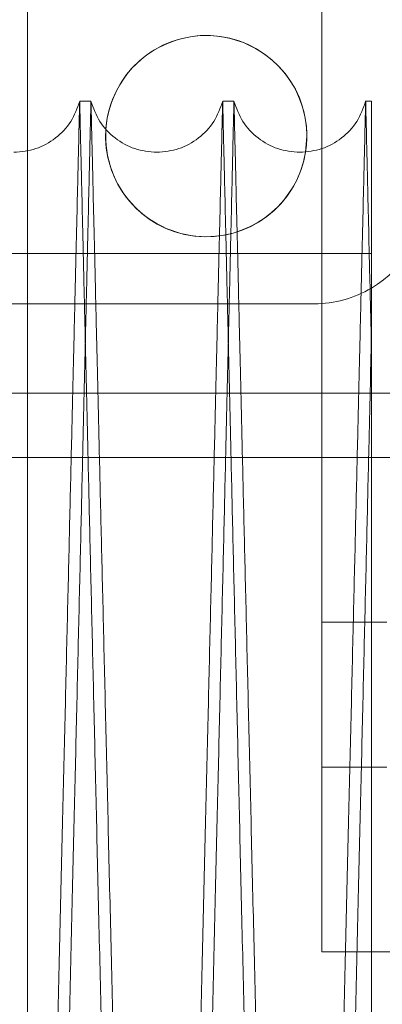
# Model space of a CAD drawing. Units: inches. Extents: x 0.3 to 10.6, y 0.2 to 8.2.
# Drawn here: x 7 to 7, y 5.6 to 5.8 of the extents above; entities that cross this region are included whole.
import ezdxf

# ---------------------------------------------------------------- set-up
doc = ezdxf.new("R2010")
doc.units = ezdxf.units.IN
doc.header["$MEASUREMENT"] = 0

msp = doc.modelspace()

# ---------------------------------------------------------------- linework, layer by layer
at = {"lineweight": 15}
for p, q in [((6.991562945435531, 5.864463609560533), (6.991562945435529, 5.745332067786355)), ((7.03271294543553, 5.745525105733416), (7.03271294543553, 5.864463609560529)), ((7.000442497101266, 5.752180133153926), (6.998863392569322, 5.752180133153926)), ((7.000442497101266, 5.752180133153926), (6.998863392569322, 5.752180133153926)), ((7.020439515514199, 5.752180133153926), (7.018860410981294, 5.752180133153926)), ((7.020439515514199, 5.752180133153926), (7.018860410981294, 5.752180133153926)), ((7.039663380391471, 5.752180133153926), (7.038857429393255, 5.752180133153926)), ((7.039663380391471, 5.752180133153926), (7.038857429393255, 5.752180133153926)), ((7.039663380391471, 5.752180133153926), (7.039663380391464, 5.719109180918087)), ((7.03063794543553, 5.74727610956043), (7.030461604723798, 5.745055097406333))]:
    msp.add_line(p, q, dxfattribs=at)
at = {"lineweight": 0}
for p, q in [((6.991562945435529, 5.745332067786355), (6.991562945435529, 3.78477610956043)), ((7.03271294543553, 5.633213609560429), (7.03271294543553, 5.745525105733416)), ((7.039663380391468, 5.730863748965893), (6.97716338039147, 5.730863748965893)), ((7.039663380391468, 5.730863748965893), (6.97716338039147, 5.730863748965893)), ((7.031681299298016, 5.723838609560564), (6.664663380391469, 5.723838609560604)), ((6.64406294543552, 5.71133860956029), (7.044081299298025, 5.711338609560247)), ((6.644062945435516, 5.702338609560325), (7.044081299298021, 5.702338609560255)), ((7.04181294543553, 5.679331109560429), (7.03271294543553, 5.679331109560429)), ((7.03271294543553, 5.659021109560428), (7.04181294543553, 5.659021109560428)), ((7.04821294543553, 5.633213609560429), (7.03271294543553, 5.633213609560429))]:
    msp.add_line(p, q, dxfattribs=at)
at = {"lineweight": 15}
for centre, radius, start, end in [((7.016562945435548, 5.747276109560417), 0.0140625000000002, 350.9109788615466, 176.4352132040685), ((7.01656294543553, 5.74727610956043), 0.01407500000000008, 0, 175.5072515263155), ((7.031681299298016, 5.739463609560572), 0.01562500000000266, 300.7206770231019, 0)]:
    msp.add_arc(centre, radius, start, end, dxfattribs=at)
at = {"lineweight": 0}
for centre, radius, start, end in [((7.01656294543553, 5.74727610956043), 0.01407500000000008, 175.5072515263155, 350.9208708258863), ((7.016562945435548, 5.747276109560417), 0.0140625000000002, 176.4352132040685, 270.0000000000008), ((7.016562945435548, 5.747276109560417), 0.01406249999999985, 270.0000000000008, 350.9109788615466), ((7.031681299298016, 5.739463609560572), 0.01562500000000799, 270.0000000000008, 300.7206770231019)]:
    msp.add_arc(centre, radius, start, end, dxfattribs=at)
at = {"lineweight": 15}
for points, knots in [([(6.998863392569322, 5.752180133153939), (6.998859516246994, 5.752016828950955), (6.998852049823081, 5.751702278636779), (6.998793626146386, 5.749240943272696), (6.998704336028792, 5.745479107053734), (6.998578513514747, 5.740177933768788), (6.998418702009728, 5.733444303718216), (6.998227786205235, 5.725399493457765), (6.998006435146158, 5.71607130718162), (6.997753019299029, 5.705390624943724), (6.997471399164717, 5.693519552478939), (6.997166652226582, 5.680671551073525), (6.996838837565724, 5.666848499926352), (6.996486368212095, 5.651982693955337), (6.996114866416131, 5.636310427719706), (6.99573079641346, 5.6201036630296), (6.995333668298812, 5.603341147953307), (6.994922085275523, 5.585963017733075), (6.994502803611448, 5.568253839514973), (6.994082936862249, 5.550513528425402), (6.993661495897938, 5.532700155209741), (6.99323741301628, 5.514767999990924), (6.992817821327879, 5.497018545023683), (6.992409671052941, 5.479745863251022), (6.992011579450848, 5.462892001005363), (6.991622907811172, 5.44642999949355), (6.991250359328462, 5.430644353155537), (6.990899930696364, 5.415789927663835), (6.990570000783947, 5.401799113338098), (6.990260431308119, 5.388666773319851), (6.989976733575795, 5.376627725476581), (6.989723278721364, 5.365868604675613), (6.989498401252106, 5.356319856431342), (6.98930248197014, 5.347998588855813), (6.989136906227963, 5.340964509785443), (6.989005435251125, 5.335378279793693), (6.988909178801561, 5.33128771004001), (6.988847694602902, 5.328674614481641), (6.988839938806254, 5.328344960261244), (6.988836060907997, 5.328180133153937)], [0, 0, 0, 0, 0.02856122147123498, 0.0550135331658335, 0.08146584630613213, 0.1086866194083711, 0.1359073955277655, 0.162359667747582, 0.1888119435984829, 0.2160323515160862, 0.2432527640951798, 0.2697113485291229, 0.2961699371798235, 0.3233967828815995, 0.350623632834783, 0.3770894676608113, 0.403555305428582, 0.4307896858879469, 0.4580240683152686, 0.484495756390885, 0.5109674448411412, 0.538208073807919, 0.5654487016034004, 0.591922270202811, 0.6183958364610356, 0.6456386768865959, 0.6728815135358489, 0.699352186694922, 0.7258228558424058, 0.7530629220443459, 0.7803029835320008, 0.8067672901441202, 0.8332315928320438, 0.8604651532252334, 0.8876987100183329, 0.9153338108720478, 0.9429689092113362, 0.9714844551058335, 1, 1, 1, 1]), ([(6.998863392569322, 5.752180133153939), (6.998859516246994, 5.752016828950955), (6.998852049823081, 5.751702278636779), (6.998793626146386, 5.749240943272696), (6.998704336028792, 5.745479107053734), (6.998578513514747, 5.740177933768788), (6.998418702009728, 5.733444303718216), (6.998227786205235, 5.725399493457765), (6.998006435146158, 5.71607130718162), (6.997753019299029, 5.705390624943724), (6.997471399164717, 5.693519552478939), (6.997166652226582, 5.680671551073525), (6.996838837565724, 5.666848499926352), (6.996486368212095, 5.651982693955337), (6.996114866416131, 5.636310427719706), (6.99573079641346, 5.6201036630296), (6.995333668298812, 5.603341147953307), (6.994922085275523, 5.585963017733075), (6.994502803611448, 5.568253839514973), (6.994082936862249, 5.550513528425402), (6.993661495897938, 5.532700155209741), (6.99323741301628, 5.514767999990924), (6.992817821327879, 5.497018545023683), (6.992409671052941, 5.479745863251022), (6.992011579450848, 5.462892001005363), (6.991622907811172, 5.44642999949355), (6.991250359328462, 5.430644353155537), (6.990899930696364, 5.415789927663835), (6.990570000783947, 5.401799113338098), (6.990260431308119, 5.388666773319851), (6.989976733575795, 5.376627725476581), (6.989723278721364, 5.365868604675613), (6.989498401252106, 5.356319856431342), (6.98930248197014, 5.347998588855813), (6.989136906227963, 5.340964509785443), (6.989005435251125, 5.335378279793693), (6.988909178801561, 5.33128771004001), (6.988847694602902, 5.328674614481641), (6.988839938806254, 5.328344960261244), (6.988836060907997, 5.328180133153937)], [0, 0, 0, 0, 0.02856122147123498, 0.0550135331658335, 0.08146584630613213, 0.1086866194083711, 0.1359073955277655, 0.162359667747582, 0.1888119435984829, 0.2160323515160862, 0.2432527640951798, 0.2697113485291229, 0.2961699371798235, 0.3233967828815995, 0.350623632834783, 0.3770894676608113, 0.403555305428582, 0.4307896858879469, 0.4580240683152686, 0.484495756390885, 0.5109674448411412, 0.538208073807919, 0.5654487016034004, 0.591922270202811, 0.6183958364610356, 0.6456386768865959, 0.6728815135358489, 0.699352186694922, 0.7258228558424058, 0.7530629220443459, 0.7803029835320008, 0.8067672901441202, 0.8332315928320438, 0.8604651532252334, 0.8876987100183329, 0.9153338108720478, 0.9429689092113362, 0.9714844551058335, 1, 1, 1, 1]), ([(6.990475791936607, 5.328180133153937), (6.990479650389753, 5.328343437380441), (6.990487082403251, 5.328657988100376), (6.990545236203634, 5.331119329239655), (6.990634110979925, 5.334881180086811), (6.99075934319689, 5.340182376086723), (6.990918395541901, 5.346916037159113), (6.991108391400326, 5.354960886736542), (6.991328658419377, 5.364289121464742), (6.991580810475616, 5.37496986253885), (6.991860998128077, 5.386840996010593), (6.992164162344879, 5.39968905675128), (6.992490238875989, 5.413512164176375), (6.992840798703901, 5.428378033424918), (6.993210244144575, 5.444050353791256), (6.99359214232589, 5.460257158834707), (6.993986979490087, 5.477019699127883), (6.994396140861305, 5.494397855868707), (6.99481290898038, 5.512107042891232), (6.995230213661466, 5.529847342011578), (6.99564904177369, 5.547660682034927), (6.996070455791624, 5.565592800881089), (6.996487370781846, 5.583342207149419), (6.99689288534123, 5.60061482812566), (6.997288378917893, 5.617468617799664), (6.997674489966049, 5.633930544277514), (6.998044564042544, 5.649716120311319), (6.998392649243312, 5.664570481764275), (6.99872036025798, 5.678561237309963), (6.999027837819371, 5.691693520039267), (6.999309611164026, 5.703732527692857), (6.999561341885054, 5.714491624577103), (6.999784686148733, 5.724040361186257), (6.999979267314782, 5.732361619503464), (7.00014371091895, 5.739395706038074), (7.000274282401508, 5.744981953606798), (7.000369879940231, 5.749072542364971), (7.00043094310635, 5.751685649681622), (7.000438645769671, 5.752015305331725), (7.000442497101266, 5.752180133153926)], [0, 0, 0, 0, 0.02856126976394316, 0.05501368922767292, 0.08146611012646866, 0.1086869943975221, 0.1359078816620324, 0.1623602619649686, 0.1888126458676526, 0.2160331679716198, 0.2432536946919335, 0.2697123347633728, 0.2961709790053353, 0.3233978862505719, 0.3506247976940254, 0.3770906129702462, 0.4035564311456174, 0.4307907960166473, 0.4580251628205556, 0.4844967535452597, 0.5109683446300745, 0.5382088758282848, 0.565449405861153, 0.5919228375935935, 0.618396267010055, 0.645638965240386, 0.6728816597415181, 0.6993522220313187, 0.7258227803627987, 0.7530627278312554, 0.780302670649877, 0.8067669481953366, 0.8332312218708219, 0.8604647467608939, 0.8876982681008134, 0.9153334785779386, 0.9429686865754541, 0.9714843437809749, 1, 1, 1, 1]), ([(6.990475791936607, 5.328180133153937), (6.990479650389753, 5.328343437380441), (6.990487082403251, 5.328657988100376), (6.990545236203634, 5.331119329239655), (6.990634110979925, 5.334881180086811), (6.99075934319689, 5.340182376086723), (6.990918395541901, 5.346916037159113), (6.991108391400326, 5.354960886736542), (6.991328658419377, 5.364289121464742), (6.991580810475616, 5.37496986253885), (6.991860998128077, 5.386840996010593), (6.992164162344879, 5.39968905675128), (6.992490238875989, 5.413512164176375), (6.992840798703901, 5.428378033424918), (6.993210244144575, 5.444050353791256), (6.99359214232589, 5.460257158834707), (6.993986979490087, 5.477019699127883), (6.994396140861305, 5.494397855868707), (6.99481290898038, 5.512107042891232), (6.995230213661466, 5.529847342011578), (6.99564904177369, 5.547660682034927), (6.996070455791624, 5.565592800881089), (6.996487370781846, 5.583342207149419), (6.99689288534123, 5.60061482812566), (6.997288378917893, 5.617468617799664), (6.997674489966049, 5.633930544277514), (6.998044564042544, 5.649716120311319), (6.998392649243312, 5.664570481764275), (6.99872036025798, 5.678561237309963), (6.999027837819371, 5.691693520039267), (6.999309611164026, 5.703732527692857), (6.999561341885054, 5.714491624577103), (6.999784686148733, 5.724040361186257), (6.999979267314782, 5.732361619503464), (7.00014371091895, 5.739395706038074), (7.000274282401508, 5.744981953606798), (7.000369879940231, 5.749072542364971), (7.00043094310635, 5.751685649681622), (7.000438645769671, 5.752015305331725), (7.000442497101266, 5.752180133153926)], [0, 0, 0, 0, 0.02856126976394316, 0.05501368922767292, 0.08146611012646866, 0.1086869943975221, 0.1359078816620324, 0.1623602619649686, 0.1888126458676526, 0.2160331679716198, 0.2432536946919335, 0.2697123347633728, 0.2961709790053353, 0.3233978862505719, 0.3506247976940254, 0.3770906129702462, 0.4035564311456174, 0.4307907960166473, 0.4580251628205556, 0.4844967535452597, 0.5109683446300745, 0.5382088758282848, 0.565449405861153, 0.5919228375935935, 0.618396267010055, 0.645638965240386, 0.6728816597415181, 0.6993522220313187, 0.7258227803627987, 0.7530627278312554, 0.780302670649877, 0.8067669481953366, 0.8332312218708219, 0.8604647467608939, 0.8876982681008134, 0.9153334785779386, 0.9429686865754541, 0.9714843437809749, 1, 1, 1, 1]), ([(7.018860410981294, 5.752180133153939), (7.018856534658966, 5.752016828950955), (7.018849068235053, 5.751702278636779), (7.018790644558357, 5.749240943272696), (7.01870135444077, 5.745479107053734), (7.018575531926737, 5.740177933768788), (7.018415720421725, 5.733444303718216), (7.018224804617256, 5.725399493457767), (7.018003453558187, 5.716071307181616), (7.017750037711085, 5.70539062494374), (7.017468417576798, 5.693519552478955), (7.017163670638685, 5.680671551073538), (7.016835855977842, 5.666848499926348), (7.016483386624254, 5.651982693955327), (7.016111884828319, 5.636310427719689), (7.015727814825679, 5.620103663029579), (7.015330686711067, 5.60334114795329), (7.014919103687816, 5.585963017733065), (7.014499822023786, 5.568253839514969), (7.014079955274615, 5.550513528425403), (7.01365851431036, 5.532700155209737), (7.013234431428748, 5.514767999990914), (7.012814839740379, 5.497018545023673), (7.01240668946549, 5.479745863251019), (7.012008597863441, 5.46289200100536), (7.011619926223798, 5.446429999493552), (7.011247377741137, 5.430644353155548), (7.010896949109078, 5.415789927663834), (7.010567019196694, 5.4017991133381), (7.010257449720911, 5.388666773319851), (7.009973751988619, 5.376627725476549), (7.009720297134225, 5.365868604675581), (7.009495419664982, 5.356319856431351), (7.009299500383039, 5.347998588855812), (7.009133924640881, 5.340964509785441), (7.00900245366405, 5.335378279793693), (7.008906197214504, 5.33128771004001), (7.00884471301585, 5.328674614481645), (7.008836957219203, 5.328344960261236), (7.008833079320948, 5.328180133153923)], [0, 0, 0, 0, 0.02856122147124094, 0.05501353316584013, 0.08146584630613936, 0.1086866194083789, 0.1359073955277738, 0.1623596677475907, 0.1888119435984876, 0.216032351516087, 0.2432527640951846, 0.2697113485291206, 0.296169937179831, 0.3233967828816269, 0.3506236328348101, 0.3770894676608593, 0.4035553054286098, 0.4307896858879727, 0.458024068315272, 0.4844957563908878, 0.5109674448411429, 0.5382080738079402, 0.565448701603421, 0.5919222702028089, 0.6183958364610294, 0.6456386768865955, 0.6728815135358343, 0.6993521866949216, 0.7258228558424084, 0.7530629220443408, 0.7803029835320157, 0.8067672901441434, 0.8332315928320582, 0.8604651532252386, 0.887698710018324, 0.9153338108720397, 0.9429689092113338, 0.9714844551058318, 1, 1, 1, 1]), ([(7.018860410981294, 5.752180133153939), (7.018856534658966, 5.752016828950955), (7.018849068235053, 5.751702278636779), (7.018790644558357, 5.749240943272696), (7.01870135444077, 5.745479107053734), (7.018575531926737, 5.740177933768788), (7.018415720421725, 5.733444303718216), (7.018224804617256, 5.725399493457767), (7.018003453558187, 5.716071307181616), (7.017750037711085, 5.70539062494374), (7.017468417576798, 5.693519552478955), (7.017163670638685, 5.680671551073538), (7.016835855977842, 5.666848499926348), (7.016483386624254, 5.651982693955327), (7.016111884828319, 5.636310427719689), (7.015727814825679, 5.620103663029579), (7.015330686711067, 5.60334114795329), (7.014919103687816, 5.585963017733065), (7.014499822023786, 5.568253839514969), (7.014079955274615, 5.550513528425403), (7.01365851431036, 5.532700155209737), (7.013234431428748, 5.514767999990914), (7.012814839740379, 5.497018545023673), (7.01240668946549, 5.479745863251019), (7.012008597863441, 5.46289200100536), (7.011619926223798, 5.446429999493552), (7.011247377741137, 5.430644353155548), (7.010896949109078, 5.415789927663834), (7.010567019196694, 5.4017991133381), (7.010257449720911, 5.388666773319851), (7.009973751988619, 5.376627725476549), (7.009720297134225, 5.365868604675581), (7.009495419664982, 5.356319856431351), (7.009299500383039, 5.347998588855812), (7.009133924640881, 5.340964509785441), (7.00900245366405, 5.335378279793693), (7.008906197214504, 5.33128771004001), (7.00884471301585, 5.328674614481645), (7.008836957219203, 5.328344960261236), (7.008833079320948, 5.328180133153923)], [0, 0, 0, 0, 0.02856122147124094, 0.05501353316584013, 0.08146584630613936, 0.1086866194083789, 0.1359073955277738, 0.1623596677475907, 0.1888119435984876, 0.216032351516087, 0.2432527640951846, 0.2697113485291206, 0.296169937179831, 0.3233967828816269, 0.3506236328348101, 0.3770894676608593, 0.4035553054286098, 0.4307896858879727, 0.458024068315272, 0.4844957563908878, 0.5109674448411429, 0.5382080738079402, 0.565448701603421, 0.5919222702028089, 0.6183958364610294, 0.6456386768865955, 0.6728815135358343, 0.6993521866949216, 0.7258228558424084, 0.7530629220443408, 0.7803029835320157, 0.8067672901441434, 0.8332315928320582, 0.8604651532252386, 0.887698710018324, 0.9153338108720397, 0.9429689092113338, 0.9714844551058318, 1, 1, 1, 1]), ([(7.010472810348547, 5.328180133153937), (7.010476668801693, 5.328343437380441), (7.010484100815185, 5.328657988100376), (7.010542254615578, 5.331119329239655), (7.010631129391874, 5.334881180086812), (7.010756361608852, 5.340182376086723), (7.010915413953873, 5.346916037159113), (7.011105409812311, 5.354960886736547), (7.011325676831383, 5.364289121464723), (7.011577828887647, 5.374969862538839), (7.011858016540135, 5.386840996010578), (7.012161180756951, 5.399689056751265), (7.012487257288102, 5.413512164176363), (7.01283781711605, 5.428378033424904), (7.013207262556747, 5.444050353791244), (7.013589160738116, 5.4602571588347), (7.013983997902334, 5.477019699127869), (7.014393159273604, 5.494397855868687), (7.014809927392718, 5.512107042891218), (7.015227232073844, 5.529847342011569), (7.015646060186121, 5.547660682034921), (7.016067474204083, 5.56559280088108), (7.01648438919435, 5.583342207149409), (7.016889903753774, 5.600614828125646), (7.017285397330485, 5.617468617799657), (7.017671508378684, 5.633930544277509), (7.018041582455226, 5.649716120311306), (7.018389667656018, 5.664570481764271), (7.018717378670726, 5.678561237309953), (7.019024856232151, 5.691693520039267), (7.019306629576837, 5.703732527692854), (7.019558360297894, 5.71449162457712), (7.019781704561598, 5.724040361186266), (7.019976285727667, 5.732361619503479), (7.02014072933185, 5.739395706038088), (7.020271300814415, 5.744981953606817), (7.020366898353156, 5.749072542364966), (7.020427961519287, 5.751685649681623), (7.020435664182606, 5.752015305331725), (7.020439515514199, 5.752180133153926)], [0, 0, 0, 0, 0.02856126976394224, 0.05501368922766598, 0.0814661101264558, 0.1086869943975134, 0.1359078816620231, 0.1623602619649586, 0.1888126458676357, 0.2160331679715982, 0.2432536946919077, 0.2697123347633431, 0.2961709790053024, 0.3233978862505421, 0.3506247976939983, 0.3770906129702386, 0.4035564311455903, 0.4307907960166019, 0.4580251628205315, 0.4844967535452571, 0.5109683446300517, 0.5382088758282829, 0.56544940586113, 0.5919228375935686, 0.6183962670100274, 0.6456389652403867, 0.6728816597415084, 0.6993522220313266, 0.7258227803627837, 0.7530627278312594, 0.7803026706498849, 0.8067669481953611, 0.833231221870855, 0.8604647467609172, 0.8876982681008264, 0.9153334785779508, 0.942968686575456, 0.9714843437809758, 1, 1, 1, 1]), ([(7.010472810348547, 5.328180133153937), (7.010476668801693, 5.328343437380441), (7.010484100815185, 5.328657988100376), (7.010542254615578, 5.331119329239655), (7.010631129391874, 5.334881180086812), (7.010756361608852, 5.340182376086723), (7.010915413953873, 5.346916037159113), (7.011105409812311, 5.354960886736547), (7.011325676831383, 5.364289121464723), (7.011577828887647, 5.374969862538839), (7.011858016540135, 5.386840996010578), (7.012161180756951, 5.399689056751265), (7.012487257288102, 5.413512164176363), (7.01283781711605, 5.428378033424904), (7.013207262556747, 5.444050353791244), (7.013589160738116, 5.4602571588347), (7.013983997902334, 5.477019699127869), (7.014393159273604, 5.494397855868687), (7.014809927392718, 5.512107042891218), (7.015227232073844, 5.529847342011569), (7.015646060186121, 5.547660682034921), (7.016067474204083, 5.56559280088108), (7.01648438919435, 5.583342207149409), (7.016889903753774, 5.600614828125646), (7.017285397330485, 5.617468617799657), (7.017671508378684, 5.633930544277509), (7.018041582455226, 5.649716120311306), (7.018389667656018, 5.664570481764271), (7.018717378670726, 5.678561237309953), (7.019024856232151, 5.691693520039267), (7.019306629576837, 5.703732527692854), (7.019558360297894, 5.71449162457712), (7.019781704561598, 5.724040361186266), (7.019976285727667, 5.732361619503479), (7.02014072933185, 5.739395706038088), (7.020271300814415, 5.744981953606817), (7.020366898353156, 5.749072542364966), (7.020427961519287, 5.751685649681623), (7.020435664182606, 5.752015305331725), (7.020439515514199, 5.752180133153926)], [0, 0, 0, 0, 0.02856126976394224, 0.05501368922766598, 0.0814661101264558, 0.1086869943975134, 0.1359078816620231, 0.1623602619649586, 0.1888126458676357, 0.2160331679715982, 0.2432536946919077, 0.2697123347633431, 0.2961709790053024, 0.3233978862505421, 0.3506247976939983, 0.3770906129702386, 0.4035564311455903, 0.4307907960166019, 0.4580251628205315, 0.4844967535452571, 0.5109683446300517, 0.5382088758282829, 0.56544940586113, 0.5919228375935686, 0.6183962670100274, 0.6456389652403867, 0.6728816597415084, 0.6993522220313266, 0.7258227803627837, 0.7530627278312594, 0.7803026706498849, 0.8067669481953611, 0.833231221870855, 0.8604647467609172, 0.8876982681008264, 0.9153334785779508, 0.942968686575456, 0.9714843437809758, 1, 1, 1, 1]), ([(7.038857429393255, 5.752180133153939), (7.038853553070927, 5.752016828950955), (7.038846086647014, 5.75170227863678), (7.03878766297032, 5.749240943272691), (7.038698372852747, 5.745479107053747), (7.038572550338718, 5.740177933768733), (7.038412738833717, 5.733444303718187), (7.038221823029263, 5.725399493457773), (7.038000471970206, 5.7160713071816), (7.037747056123128, 5.70539062494373), (7.03746543598886, 5.693519552478921), (7.037160689050764, 5.680671551073527), (7.036832874389961, 5.666848499926323), (7.036480405036392, 5.651982693955319), (7.036108903240502, 5.636310427719679), (7.035724833237896, 5.620103663029564), (7.035327705123319, 5.603341147953273), (7.034916122100104, 5.585963017733041), (7.034496840436121, 5.568253839514936), (7.034076973686997, 5.55051352842537), (7.033655532722785, 5.532700155209708), (7.033231449841207, 5.514767999990895), (7.032811858152885, 5.497018545023656), (7.032403707878042, 5.479745863250996), (7.032005616276039, 5.462892001005337), (7.031616944636442, 5.446429999493519), (7.031244396153823, 5.430644353155517), (7.030893967521803, 5.415789927663808), (7.030564037609454, 5.401799113338084), (7.030254468133699, 5.388666773319851), (7.029970770401449, 5.376627725476562), (7.02971731554707, 5.365868604675615), (7.029492438077865, 5.356319856431343), (7.029296518795951, 5.347998588855817), (7.029130943053808, 5.340964509785423), (7.028999472076991, 5.335378279793676), (7.028903215627456, 5.331287710040015), (7.028841731428809, 5.32867461448164), (7.028833975632161, 5.328344960261243), (7.028830097733906, 5.328180133153937)], [0, 0, 0, 0, 0.0285612214712422, 0.05501353316584254, 0.08146584630614287, 0.108686619408402, 0.1359073955277902, 0.1623596677475937, 0.1888119435985114, 0.2160323515161073, 0.2432527640952157, 0.2697113485291444, 0.2961699371798713, 0.3233967828816299, 0.350623632834834, 0.3770894676608789, 0.4035553054286294, 0.4307896858880098, 0.458024068315307, 0.4844957563909443, 0.5109674448411782, 0.538208073807956, 0.5654487016034372, 0.5919222702028437, 0.6183958364610439, 0.6456386768866461, 0.6728815135358639, 0.6993521866949541, 0.7258228558424246, 0.7530629220443492, 0.7803029835320183, 0.8067672901441297, 0.8332315928320588, 0.8604651532252355, 0.887698710018325, 0.9153338108720417, 0.9429689092113323, 0.9714844551058315, 1, 1, 1, 1]), ([(7.038857429393255, 5.752180133153939), (7.038853553070927, 5.752016828950955), (7.038846086647014, 5.75170227863678), (7.03878766297032, 5.749240943272691), (7.038698372852747, 5.745479107053747), (7.038572550338718, 5.740177933768733), (7.038412738833717, 5.733444303718187), (7.038221823029263, 5.725399493457773), (7.038000471970206, 5.7160713071816), (7.037747056123128, 5.70539062494373), (7.03746543598886, 5.693519552478921), (7.037160689050764, 5.680671551073527), (7.036832874389961, 5.666848499926323), (7.036480405036392, 5.651982693955319), (7.036108903240502, 5.636310427719679), (7.035724833237896, 5.620103663029564), (7.035327705123319, 5.603341147953273), (7.034916122100104, 5.585963017733041), (7.034496840436121, 5.568253839514936), (7.034076973686997, 5.55051352842537), (7.033655532722785, 5.532700155209708), (7.033231449841207, 5.514767999990895), (7.032811858152885, 5.497018545023656), (7.032403707878042, 5.479745863250996), (7.032005616276039, 5.462892001005337), (7.031616944636442, 5.446429999493519), (7.031244396153823, 5.430644353155517), (7.030893967521803, 5.415789927663808), (7.030564037609454, 5.401799113338084), (7.030254468133699, 5.388666773319851), (7.029970770401449, 5.376627725476562), (7.02971731554707, 5.365868604675615), (7.029492438077865, 5.356319856431343), (7.029296518795951, 5.347998588855817), (7.029130943053808, 5.340964509785423), (7.028999472076991, 5.335378279793676), (7.028903215627456, 5.331287710040015), (7.028841731428809, 5.32867461448164), (7.028833975632161, 5.328344960261243), (7.028830097733906, 5.328180133153937)], [0, 0, 0, 0, 0.0285612214712422, 0.05501353316584254, 0.08146584630614287, 0.108686619408402, 0.1359073955277902, 0.1623596677475937, 0.1888119435985114, 0.2160323515161073, 0.2432527640952157, 0.2697113485291444, 0.2961699371798713, 0.3233967828816299, 0.350623632834834, 0.3770894676608789, 0.4035553054286294, 0.4307896858880098, 0.458024068315307, 0.4844957563909443, 0.5109674448411782, 0.538208073807956, 0.5654487016034372, 0.5919222702028437, 0.6183958364610439, 0.6456386768866461, 0.6728815135358639, 0.6993521866949541, 0.7258228558424246, 0.7530629220443492, 0.7803029835320183, 0.8067672901441297, 0.8332315928320588, 0.8604651532252355, 0.887698710018325, 0.9153338108720417, 0.9429689092113323, 0.9714844551058315, 1, 1, 1, 1]), ([(7.030469828760488, 5.328180133153937), (7.030473687213636, 5.328343437380441), (7.030481119227133, 5.328657988100376), (7.030539273027527, 5.331119329239654), (7.030628147803832, 5.334881180086813), (7.03075338002082, 5.340182376086719), (7.030912432365852, 5.346916037159132), (7.031102428224312, 5.354960886736558), (7.031322695243396, 5.364289121464736), (7.031574847299678, 5.374969862538854), (7.03185503495219, 5.386840996010577), (7.032158199169035, 5.399689056751265), (7.032484275700211, 5.41351216417636), (7.032834835528202, 5.428378033424909), (7.033204280968931, 5.444050353791236), (7.033586179150336, 5.460257158834733), (7.033981016314587, 5.477019699127742), (7.034390177685903, 5.494397855869167), (7.034806945805008, 5.512107042889419), (7.035224250486369, 5.529847342018012), (7.035643078597968, 5.547660682010492), (7.036064492618754, 5.565592800975181), (7.03648140759873, 5.583342206802755), (7.036886922195698, 5.600614829378856), (7.037282415631998, 5.61746861306076), (7.037668527219331, 5.633930562537696), (7.038038599291146, 5.649716053043778), (7.038386691767485, 5.664570724886119), (7.038714375533655, 5.678560317946562), (7.039021957682456, 5.691697062606704), (7.03927992703911, 5.702719047149299), (7.039493441076657, 5.711844239681095), (7.039606661141612, 5.716684421128757), (7.039663380391461, 5.719109180918087)], [0, 0, 0, 0, 0.03483777789550872, 0.06710327315160482, 0.09936877015812497, 0.1325716049127565, 0.1657744433186847, 0.198039890808183, 0.2303053426884813, 0.2635077356876608, 0.296710134317645, 0.3289832171968218, 0.361256305163016, 0.394466486476066, 0.4276766729099197, 0.4599585077876423, 0.4922403462015728, 0.5254596239978195, 0.5586789041517283, 0.5909677836669087, 0.623256663621361, 0.6564834628317429, 0.6897102606206658, 0.7220013857159329, 0.7542925079862716, 0.7875219504468901, 0.8207513883587936, 0.8530390134344091, 0.8853266336818194, 0.9185527208843794, 0.9517788024152574, 0.975842884784133, 1, 1, 1, 1]), ([(7.030469828760488, 5.328180133153937), (7.030473687213636, 5.328343437380441), (7.030481119227133, 5.328657988100376), (7.030539273027527, 5.331119329239654), (7.030628147803832, 5.334881180086813), (7.03075338002082, 5.340182376086719), (7.030912432365852, 5.346916037159132), (7.031102428224312, 5.354960886736558), (7.031322695243396, 5.364289121464736), (7.031574847299678, 5.374969862538854), (7.03185503495219, 5.386840996010577), (7.032158199169035, 5.399689056751265), (7.032484275700211, 5.41351216417636), (7.032834835528202, 5.428378033424909), (7.033204280968931, 5.444050353791236), (7.033586179150336, 5.460257158834733), (7.033981016314587, 5.477019699127742), (7.034390177685903, 5.494397855869167), (7.034806945805008, 5.512107042889419), (7.035224250486369, 5.529847342018012), (7.035643078597968, 5.547660682010492), (7.036064492618754, 5.565592800975181), (7.03648140759873, 5.583342206802755), (7.036886922195698, 5.600614829378856), (7.037282415631998, 5.61746861306076), (7.037668527219331, 5.633930562537696), (7.038038599291146, 5.649716053043778), (7.038386691767485, 5.664570724886119), (7.038714375533655, 5.678560317946562), (7.039021957682456, 5.691697062606704), (7.03927992703911, 5.702719047149299), (7.039493441076657, 5.711844239681095), (7.039606661141612, 5.716684421128757), (7.039663380391461, 5.719109180918087)], [0, 0, 0, 0, 0.03483777789550872, 0.06710327315160482, 0.09936877015812497, 0.1325716049127565, 0.1657744433186847, 0.198039890808183, 0.2303053426884813, 0.2635077356876608, 0.296710134317645, 0.3289832171968218, 0.361256305163016, 0.394466486476066, 0.4276766729099197, 0.4599585077876423, 0.4922403462015728, 0.5254596239978195, 0.5586789041517283, 0.5909677836669087, 0.623256663621361, 0.6564834628317429, 0.6897102606206658, 0.7220013857159329, 0.7542925079862716, 0.7875219504468901, 0.8207513883587936, 0.8530390134344091, 0.8853266336818194, 0.9185527208843794, 0.9517788024152574, 0.975842884784133, 1, 1, 1, 1]), ([(7.039663380391468, 5.719109180918073), (7.039663380391467, 5.715337255103209), (7.039663380391463, 5.707883471061446), (7.039663380391466, 5.695194568981723), (7.03966338039146, 5.681562320206194), (7.039663380391461, 5.666893513309372), (7.039663380391462, 5.651310519510755), (7.039663380391458, 5.634871813081711), (7.039663380391453, 5.6177103413356), (7.039663380391455, 5.599984144380199), (7.039663380391449, 5.582058495632528), (7.039663380391453, 5.564057896233225), (7.039663380391445, 5.54610874379433), (7.039663380391448, 5.528139405867471), (7.039663380391444, 5.510355737238335), (7.039663380391438, 5.492873216950846), (7.039663380391441, 5.475788522660152), (7.039663380391436, 5.459182726442651), (7.039663380391436, 5.441477832175044), (7.039663380391443, 5.423088863716953), (7.039663380391431, 5.404586010927536), (7.039663380391425, 5.387867949984233), (7.039663380391443, 5.37321279693176), (7.039663380391424, 5.360721216237472), (7.039663380391419, 5.350538862601719), (7.039663380391435, 5.342861356656221), (7.039663380391417, 5.337721670382755), (7.039663380391429, 5.335480287115041), (7.039663380391424, 5.335291711763674), (7.039663380391423, 5.335230121466211)], [0, 0, 0, 0, 0.03574686794581607, 0.07064015755228308, 0.1056600935636254, 0.1406744184411622, 0.175560028500222, 0.2104881138013396, 0.245550410145164, 0.2806112665735777, 0.3155373807936672, 0.349211343700827, 0.3830079209702729, 0.4168035930342487, 0.4504763170695813, 0.4838257309605253, 0.5172961467696554, 0.5507657212579025, 0.5841139837250594, 0.6282522407147088, 0.6725326931565934, 0.7166693543858615, 0.7604745566920805, 0.8044207830832286, 0.8482247288893712, 0.891735637082263, 0.9353862819323935, 0.9788966156651092, 1, 1, 1, 1]), ([(7.039663380391468, 5.719109180918073), (7.039663380391467, 5.715337255103209), (7.039663380391463, 5.707883471061446), (7.039663380391466, 5.695194568981723), (7.03966338039146, 5.681562320206194), (7.039663380391461, 5.666893513309372), (7.039663380391462, 5.651310519510755), (7.039663380391458, 5.634871813081711), (7.039663380391453, 5.6177103413356), (7.039663380391455, 5.599984144380199), (7.039663380391449, 5.582058495632528), (7.039663380391453, 5.564057896233225), (7.039663380391445, 5.54610874379433), (7.039663380391448, 5.528139405867471), (7.039663380391444, 5.510355737238335), (7.039663380391438, 5.492873216950846), (7.039663380391441, 5.475788522660152), (7.039663380391436, 5.459182726442651), (7.039663380391436, 5.441477832175044), (7.039663380391443, 5.423088863716953), (7.039663380391431, 5.404586010927536), (7.039663380391425, 5.387867949984233), (7.039663380391443, 5.37321279693176), (7.039663380391424, 5.360721216237472), (7.039663380391419, 5.350538862601719), (7.039663380391435, 5.342861356656221), (7.039663380391417, 5.337721670382755), (7.039663380391429, 5.335480287115041), (7.039663380391424, 5.335291711763674), (7.039663380391423, 5.335230121466211)], [0, 0, 0, 0, 0.03574686794581607, 0.07064015755228308, 0.1056600935636254, 0.1406744184411622, 0.175560028500222, 0.2104881138013396, 0.245550410145164, 0.2806112665735777, 0.3155373807936672, 0.349211343700827, 0.3830079209702729, 0.4168035930342487, 0.4504763170695813, 0.4838257309605253, 0.5172961467696554, 0.5507657212579025, 0.5841139837250594, 0.6282522407147088, 0.6725326931565934, 0.7166693543858615, 0.7604745566920805, 0.8044207830832286, 0.8482247288893712, 0.891735637082263, 0.9353862819323935, 0.9788966156651092, 1, 1, 1, 1])]:
    msp.add_open_spline(points, degree=3, knots=knots, dxfattribs=at)
for points in [[(6.998863392569322, 5.752180133153926), (6.998508495294712, 5.751189050488558), (6.997798700745493, 5.749206885157826), (6.995584671518877, 5.746894516343048), (6.992799563399939, 5.745315862575537), (6.990703809438249, 5.745114360633864), (6.989655932457403, 5.745013609663028)], [(6.998863392569322, 5.752180133153926), (6.998508495294712, 5.751189050488558), (6.997798700745493, 5.749206885157826), (6.995584671518877, 5.746894516343048), (6.992799563399939, 5.745315862575537), (6.990703809438249, 5.745114360633864), (6.989655932457403, 5.745013609663028)], [(7.009652950869864, 5.745013609664916), (7.008604792232466, 5.745114079077677), (7.00650847495767, 5.745315017903201), (7.003722371445331, 5.746893521337712), (7.001507514722319, 5.749206194157357), (7.00079750297495, 5.751188820155071), (7.000442497101266, 5.752180133153926)], [(7.009652950869864, 5.745013609664916), (7.008604792232466, 5.745114079077677), (7.00650847495767, 5.745315017903201), (7.003722371445331, 5.746893521337712), (7.001507514722319, 5.749206194157357), (7.00079750297495, 5.751188820155071), (7.000442497101266, 5.752180133153926)], [(7.018860410981291, 5.752180133153926), (7.018505513706549, 5.751189050488784), (7.017795719157066, 5.749206885158499), (7.015581689930516, 5.746894516344378), (7.01279658181191, 5.745315862577335), (7.010700827850547, 5.745114360635721), (7.009652950869864, 5.745013609664916)], [(7.018860410981291, 5.752180133153926), (7.018505513706549, 5.751189050488784), (7.017795719157066, 5.749206885158499), (7.015581689930516, 5.746894516344378), (7.01279658181191, 5.745315862577335), (7.010700827850547, 5.745114360635721), (7.009652950869864, 5.745013609664916)], [(7.02964996928231, 5.745013609666832), (7.028601810645079, 5.745114079079564), (7.026505493370614, 5.745315017905029), (7.023719389858607, 5.746893521339056), (7.021504533135652, 5.749206194158032), (7.020794521388016, 5.751188820155296), (7.020439515514199, 5.752180133153926)], [(7.02964996928231, 5.745013609666832), (7.028601810645079, 5.745114079079564), (7.026505493370614, 5.745315017905029), (7.023719389858607, 5.746893521339056), (7.021504533135652, 5.749206194158032), (7.020794521388016, 5.751188820155296), (7.020439515514199, 5.752180133153926)], [(7.038857429393253, 5.752180133153926), (7.038502532118376, 5.751189050489007), (7.037792737568627, 5.749206885159175), (7.035578708342133, 5.746894516345725), (7.032793600223867, 5.745315862579142), (7.030697846262829, 5.745114360637603), (7.02964996928231, 5.745013609666832)], [(7.038857429393253, 5.752180133153926), (7.038502532118376, 5.751189050489007), (7.037792737568627, 5.749206885159175), (7.035578708342133, 5.746894516345725), (7.032793600223867, 5.745315862579142), (7.030697846262829, 5.745114360637603), (7.02964996928231, 5.745013609666832)]]:
    msp.add_open_spline(points, degree=3, dxfattribs=at)
at = {"lineweight": 0}
for points, knots in [([(7.008833079320938, 5.328180133153937), (7.008829220867791, 5.328343437380448), (7.008821788854298, 5.328657988100392), (7.008763635053914, 5.331119329239671), (7.008674760277623, 5.334881180086811), (7.008549528060654, 5.340182376086713), (7.008390475715656, 5.346916037159159), (7.008200479857229, 5.354960886736534), (7.007980212838175, 5.364289121464742), (7.007728060781947, 5.37496986253885), (7.007447873129485, 5.386840996010592), (7.007144708912681, 5.399689056751294), (7.006818632381586, 5.413512164176389), (7.006468072553654, 5.428378033424934), (7.006098627113004, 5.44405035379127), (7.005716728931675, 5.46025715883473), (7.005321891767505, 5.477019699127895), (7.004912730396279, 5.494397855868711), (7.004495962277214, 5.512107042891232), (7.004078657596134, 5.529847342011584), (7.003659829483895, 5.54766068203494), (7.003238415465995, 5.565592800881109), (7.00282150047576, 5.583342207149437), (7.002415985916389, 5.600614828125674), (7.002020492339713, 5.617468617799684), (7.001634381291574, 5.633930544277536), (7.001264307215068, 5.649716120311334), (7.000916222014318, 5.664570481764278), (7.000588510999636, 5.678561237309961), (7.000281033438259, 5.691693520039279), (6.999999260093602, 5.703732527692875), (6.999747529372588, 5.714491624577118), (6.999524185108899, 5.724040361186266), (6.999329603942858, 5.732361619503474), (6.99916516033869, 5.73939570603811), (6.999034588856145, 5.744981953606811), (6.998938991317412, 5.749072542364966), (6.998877928151295, 5.751685649681623), (6.998870225487976, 5.752015305331725), (6.998866374156384, 5.752180133153926)], [0, 0, 0, 0, 0.02856126976394412, 0.05501368922767389, 0.0814661101264652, 0.1086869943975236, 0.1359078816620496, 0.1623602619649809, 0.1888126458676784, 0.2160331679716454, 0.2432536946919552, 0.2697123347634024, 0.2961709790053582, 0.3233978862505919, 0.3506247976940478, 0.3770906129702854, 0.4035564311456382, 0.4307907960166479, 0.4580251628205559, 0.48449675354526, 0.5109683446300959, 0.5382088758283262, 0.5654494058611736, 0.5919228375936141, 0.6183962670100758, 0.6456389652404301, 0.6728816597415462, 0.699352222031335, 0.7258227803628183, 0.7530627278312867, 0.7803026706499043, 0.8067669481953763, 0.8332312218708796, 0.8604647467609378, 0.8876982681008556, 0.9153334785779692, 0.9429686865754752, 0.9714843437809855, 1, 1, 1, 1]), ([(7.008833079320938, 5.328180133153937), (7.008829220867791, 5.328343437380448), (7.008821788854298, 5.328657988100392), (7.008763635053914, 5.331119329239671), (7.008674760277623, 5.334881180086811), (7.008549528060654, 5.340182376086713), (7.008390475715656, 5.346916037159159), (7.008200479857229, 5.354960886736534), (7.007980212838175, 5.364289121464742), (7.007728060781947, 5.37496986253885), (7.007447873129485, 5.386840996010592), (7.007144708912681, 5.399689056751294), (7.006818632381586, 5.413512164176389), (7.006468072553654, 5.428378033424934), (7.006098627113004, 5.44405035379127), (7.005716728931675, 5.46025715883473), (7.005321891767505, 5.477019699127895), (7.004912730396279, 5.494397855868711), (7.004495962277214, 5.512107042891232), (7.004078657596134, 5.529847342011584), (7.003659829483895, 5.54766068203494), (7.003238415465995, 5.565592800881109), (7.00282150047576, 5.583342207149437), (7.002415985916389, 5.600614828125674), (7.002020492339713, 5.617468617799684), (7.001634381291574, 5.633930544277536), (7.001264307215068, 5.649716120311334), (7.000916222014318, 5.664570481764278), (7.000588510999636, 5.678561237309961), (7.000281033438259, 5.691693520039279), (6.999999260093602, 5.703732527692875), (6.999747529372588, 5.714491624577118), (6.999524185108899, 5.724040361186266), (6.999329603942858, 5.732361619503474), (6.99916516033869, 5.73939570603811), (6.999034588856145, 5.744981953606811), (6.998938991317412, 5.749072542364966), (6.998877928151295, 5.751685649681623), (6.998870225487976, 5.752015305331725), (6.998866374156384, 5.752180133153926)], [0, 0, 0, 0, 0.02856126976394412, 0.05501368922767389, 0.0814661101264652, 0.1086869943975236, 0.1359078816620496, 0.1623602619649809, 0.1888126458676784, 0.2160331679716454, 0.2432536946919552, 0.2697123347634024, 0.2961709790053582, 0.3233978862505919, 0.3506247976940478, 0.3770906129702854, 0.4035564311456382, 0.4307907960166479, 0.4580251628205559, 0.48449675354526, 0.5109683446300959, 0.5382088758283262, 0.5654494058611736, 0.5919228375936141, 0.6183962670100758, 0.6456389652404301, 0.6728816597415462, 0.699352222031335, 0.7258227803628183, 0.7530627278312867, 0.7803026706499043, 0.8067669481953763, 0.8332312218708796, 0.8604647467609378, 0.8876982681008556, 0.9153334785779692, 0.9429686865754752, 0.9714843437809855, 1, 1, 1, 1]), ([(7.000445478689302, 5.752180133153939), (7.000449355011629, 5.752016828950962), (7.000456821435535, 5.751702278636802), (7.000515245112228, 5.749240943272686), (7.000604535229816, 5.745479107053749), (7.000730357743829, 5.740177933768731), (7.000890169248836, 5.733444303718186), (7.001081085053284, 5.725399493457774), (7.001302436112343, 5.716071307181599), (7.001555851959415, 5.705390624943732), (7.001837472093682, 5.693519552478921), (7.002142219031762, 5.680671551073529), (7.002470033692569, 5.666848499926322), (7.002822503046138, 5.651982693955323), (7.003194004842022, 5.636310427719676), (7.003578074844634, 5.620103663029567), (7.003975202959197, 5.603341147953275), (7.004386785982396, 5.585963017733049), (7.004806067646393, 5.568253839514956), (7.005225934395501, 5.550513528425383), (7.005647375359726, 5.532700155209713), (7.006071458241284, 5.514767999990887), (7.006491049929611, 5.497018545023641), (7.006899200204447, 5.479745863250985), (7.007297291806449, 5.462892001005327), (7.007685963446044, 5.446429999493515), (7.00805851192865, 5.430644353155506), (7.008408940560684, 5.415789927663817), (7.00873887047301, 5.401799113338099), (7.009048439948775, 5.388666773319851), (7.009332137681029, 5.376627725476582), (7.009585592535389, 5.365868604675613), (7.009810470004599, 5.356319856431338), (7.010006389286515, 5.34799858885583), (7.010171965028669, 5.340964509785459), (7.010303436005461, 5.335378279793687), (7.010399692455001, 5.331287710040013), (7.010461176653652, 5.328674614481641), (7.010468932450296, 5.328344960261244), (7.01047281034855, 5.328180133153937)], [0, 0, 0, 0, 0.02856122147124111, 0.05501353316584407, 0.08146584630614431, 0.1086866194083983, 0.1359073955277814, 0.1623596677475894, 0.188811943598507, 0.2160323515161069, 0.243252764095215, 0.269711348529147, 0.2961699371798738, 0.3233967828816352, 0.3506236328348365, 0.3770894676608834, 0.4035553054286317, 0.430789685887994, 0.4580240683152948, 0.4844957563909094, 0.5109674448411851, 0.538208073807983, 0.565448701603464, 0.5919222702028742, 0.618395836461076, 0.6456386768866546, 0.6728815135358853, 0.6993521866949434, 0.7258228558424199, 0.75306292204436, 0.780302983532011, 0.8067672901441222, 0.8332315928320422, 0.8604651532252184, 0.8876987100183095, 0.9153338108720322, 0.9429689092113326, 0.9714844551058264, 0.9999999999999999, 0.9999999999999999, 0.9999999999999999, 0.9999999999999999]), ([(7.000445478689302, 5.752180133153939), (7.000449355011629, 5.752016828950962), (7.000456821435535, 5.751702278636802), (7.000515245112228, 5.749240943272686), (7.000604535229816, 5.745479107053749), (7.000730357743829, 5.740177933768731), (7.000890169248836, 5.733444303718186), (7.001081085053284, 5.725399493457774), (7.001302436112343, 5.716071307181599), (7.001555851959415, 5.705390624943732), (7.001837472093682, 5.693519552478921), (7.002142219031762, 5.680671551073529), (7.002470033692569, 5.666848499926322), (7.002822503046138, 5.651982693955323), (7.003194004842022, 5.636310427719676), (7.003578074844634, 5.620103663029567), (7.003975202959197, 5.603341147953275), (7.004386785982396, 5.585963017733049), (7.004806067646393, 5.568253839514956), (7.005225934395501, 5.550513528425383), (7.005647375359726, 5.532700155209713), (7.006071458241284, 5.514767999990887), (7.006491049929611, 5.497018545023641), (7.006899200204447, 5.479745863250985), (7.007297291806449, 5.462892001005327), (7.007685963446044, 5.446429999493515), (7.00805851192865, 5.430644353155506), (7.008408940560684, 5.415789927663817), (7.00873887047301, 5.401799113338099), (7.009048439948775, 5.388666773319851), (7.009332137681029, 5.376627725476582), (7.009585592535389, 5.365868604675613), (7.009810470004599, 5.356319856431338), (7.010006389286515, 5.34799858885583), (7.010171965028669, 5.340964509785459), (7.010303436005461, 5.335378279793687), (7.010399692455001, 5.331287710040013), (7.010461176653652, 5.328674614481641), (7.010468932450296, 5.328344960261244), (7.01047281034855, 5.328180133153937)], [0, 0, 0, 0, 0.02856122147124111, 0.05501353316584407, 0.08146584630614431, 0.1086866194083983, 0.1359073955277814, 0.1623596677475894, 0.188811943598507, 0.2160323515161069, 0.243252764095215, 0.269711348529147, 0.2961699371798738, 0.3233967828816352, 0.3506236328348365, 0.3770894676608834, 0.4035553054286317, 0.430789685887994, 0.4580240683152948, 0.4844957563909094, 0.5109674448411851, 0.538208073807983, 0.565448701603464, 0.5919222702028742, 0.618395836461076, 0.6456386768866546, 0.6728815135358853, 0.6993521866949434, 0.7258228558424199, 0.75306292204436, 0.780302983532011, 0.8067672901441222, 0.8332315928320422, 0.8604651532252184, 0.8876987100183095, 0.9153338108720322, 0.9429689092113326, 0.9714844551058264, 0.9999999999999999, 0.9999999999999999, 0.9999999999999999, 0.9999999999999999]), ([(7.028830097733913, 5.328180133153937), (7.028826239280765, 5.328343437380443), (7.028818807267269, 5.328657988100382), (7.028760653466883, 5.331119329239637), (7.028671778690585, 5.334881180086795), (7.028546546473605, 5.340182376086723), (7.028387494128594, 5.346916037159133), (7.028197498270147, 5.354960886736543), (7.027977231251079, 5.364289121464723), (7.027725079194824, 5.374969862538839), (7.027444891542338, 5.386840996010582), (7.027141727325511, 5.399689056751264), (7.02681565079438, 5.413512164176363), (7.026465090966425, 5.428378033424903), (7.026095645525738, 5.444050353791246), (7.025713747344371, 5.4602571588347), (7.025318910180158, 5.477019699127868), (7.024909748808891, 5.494397855868683), (7.024492980689784, 5.512107042891204), (7.02407567600866, 5.529847342011555), (7.023656847896387, 5.547660682034913), (7.023235433878432, 5.56559280088108), (7.022818518888159, 5.583342207149404), (7.022413004328748, 5.600614828125639), (7.02201751075203, 5.617468617799655), (7.02163139970385, 5.63393054427751), (7.021261325627299, 5.649716120311303), (7.020913240426522, 5.664570481764275), (7.020585529411802, 5.678561237309947), (7.02027805185039, 5.691693520039267), (7.019996278505706, 5.70373252769286), (7.01974454778465, 5.714491624577104), (7.019521203520944, 5.724040361186248), (7.019326622354881, 5.732361619503483), (7.019162178750698, 5.739395706038086), (7.01903160726815, 5.74498195360682), (7.0189360097294, 5.74907254236496), (7.018874946563272, 5.751685649681642), (7.018867243899952, 5.752015305331741), (7.018863392568359, 5.752180133153939)], [0, 0, 0, 0, 0.02856126976393688, 0.05501368922766295, 0.08146611012645265, 0.1086869943975063, 0.1359078816620237, 0.1623602619649544, 0.1888126458676357, 0.2160331679715937, 0.2432536946918992, 0.2697123347633418, 0.2961709790053008, 0.3233978862505402, 0.3506247976939936, 0.3770906129702359, 0.4035564311455909, 0.4307907960166023, 0.4580251628205109, 0.4844967535452154, 0.5109683446300517, 0.5382088758282827, 0.5654494058611297, 0.5919228375935476, 0.618396267010026, 0.6456389652403849, 0.672881659741509, 0.699352222031324, 0.7258227803627842, 0.7530627278312488, 0.7803026706498624, 0.8067669481953299, 0.8332312218708281, 0.8604647467608952, 0.887698268100809, 0.9153334785779331, 0.9429686865754534, 0.971484343780976, 1, 1, 1, 1]), ([(7.028830097733913, 5.328180133153937), (7.028826239280765, 5.328343437380443), (7.028818807267269, 5.328657988100382), (7.028760653466883, 5.331119329239637), (7.028671778690585, 5.334881180086795), (7.028546546473605, 5.340182376086723), (7.028387494128594, 5.346916037159133), (7.028197498270147, 5.354960886736543), (7.027977231251079, 5.364289121464723), (7.027725079194824, 5.374969862538839), (7.027444891542338, 5.386840996010582), (7.027141727325511, 5.399689056751264), (7.02681565079438, 5.413512164176363), (7.026465090966425, 5.428378033424903), (7.026095645525738, 5.444050353791246), (7.025713747344371, 5.4602571588347), (7.025318910180158, 5.477019699127868), (7.024909748808891, 5.494397855868683), (7.024492980689784, 5.512107042891204), (7.02407567600866, 5.529847342011555), (7.023656847896387, 5.547660682034913), (7.023235433878432, 5.56559280088108), (7.022818518888159, 5.583342207149404), (7.022413004328748, 5.600614828125639), (7.02201751075203, 5.617468617799655), (7.02163139970385, 5.63393054427751), (7.021261325627299, 5.649716120311303), (7.020913240426522, 5.664570481764275), (7.020585529411802, 5.678561237309947), (7.02027805185039, 5.691693520039267), (7.019996278505706, 5.70373252769286), (7.01974454778465, 5.714491624577104), (7.019521203520944, 5.724040361186248), (7.019326622354881, 5.732361619503483), (7.019162178750698, 5.739395706038086), (7.01903160726815, 5.74498195360682), (7.0189360097294, 5.74907254236496), (7.018874946563272, 5.751685649681642), (7.018867243899952, 5.752015305331741), (7.018863392568359, 5.752180133153939)], [0, 0, 0, 0, 0.02856126976393688, 0.05501368922766295, 0.08146611012645265, 0.1086869943975063, 0.1359078816620237, 0.1623602619649544, 0.1888126458676357, 0.2160331679715937, 0.2432536946918992, 0.2697123347633418, 0.2961709790053008, 0.3233978862505402, 0.3506247976939936, 0.3770906129702359, 0.4035564311455909, 0.4307907960166023, 0.4580251628205109, 0.4844967535452154, 0.5109683446300517, 0.5382088758282827, 0.5654494058611297, 0.5919228375935476, 0.618396267010026, 0.6456389652403849, 0.672881659741509, 0.699352222031324, 0.7258227803627842, 0.7530627278312488, 0.7803026706498624, 0.8067669481953299, 0.8332312218708281, 0.8604647467608952, 0.887698268100809, 0.9153334785779331, 0.9429686865754534, 0.971484343780976, 1, 1, 1, 1]), ([(7.020442497102229, 5.752180133153926), (7.020446373424555, 5.752016828950955), (7.020453839848463, 5.751702278636807), (7.020512263525154, 5.749240943272685), (7.020601553642726, 5.745479107053749), (7.020727376156737, 5.740177933768733), (7.020887187661725, 5.733444303718187), (7.021078103466166, 5.725399493457773), (7.021299454525207, 5.716071307181598), (7.021552870372251, 5.70539062494373), (7.021834490506504, 5.693519552478924), (7.022139237444549, 5.680671551073527), (7.022467052105343, 5.66684849992632), (7.022819521458873, 5.651982693955309), (7.023191023254736, 5.636310427719663), (7.023575093257307, 5.620103663029549), (7.023972221371837, 5.603341147953247), (7.024383804394996, 5.585963017733013), (7.024803086058959, 5.568253839514913), (7.025222952808014, 5.550513528425346), (7.025644393772208, 5.532700155209681), (7.026068476653716, 5.514767999990863), (7.026488068342, 5.497018545023626), (7.026896218616789, 5.479745863250975), (7.027294310218747, 5.46289200100532), (7.027682981858306, 5.44642999949351), (7.028055530340874, 5.430644353155505), (7.028405958972868, 5.415789927663806), (7.028735888885158, 5.401799113338085), (7.029045458360876, 5.388666773319839), (7.029329156093101, 5.376627725476549), (7.029582610947439, 5.365868604675581), (7.029807488416624, 5.356319856431349), (7.03000340769851, 5.347998588855815), (7.030168983440641, 5.340964509785421), (7.030300454417428, 5.335378279793697), (7.03039671086695, 5.33128771004001), (7.030458195065594, 5.328674614481645), (7.03046595086224, 5.328344960261237), (7.030469828760494, 5.328180133153923)], [0, 0, 0, 0, 0.02856122147125111, 0.05501353316585447, 0.08146584630616019, 0.1086866194084245, 0.1359073955278128, 0.1623596677476164, 0.1888119435985341, 0.2160323515161382, 0.2432527640952502, 0.2697113485291746, 0.2961699371798979, 0.3233967828816732, 0.3506236328348741, 0.3770894676609203, 0.4035553054286876, 0.4307896858880679, 0.4580240683153651, 0.4844957563909781, 0.5109674448412318, 0.5382080738080277, 0.5654487016034861, 0.5919222702028748, 0.6183958364610987, 0.6456386768866594, 0.6728815135358919, 0.6993521866949668, 0.7258228558424394, 0.7530629220443752, 0.780302983532036, 0.8067672901441639, 0.8332315928320747, 0.8604651532252512, 0.8876987100183455, 0.9153338108720509, 0.9429689092113464, 0.9714844551058355, 1, 1, 1, 1]), ([(7.020442497102229, 5.752180133153926), (7.020446373424555, 5.752016828950955), (7.020453839848463, 5.751702278636807), (7.020512263525154, 5.749240943272685), (7.020601553642726, 5.745479107053749), (7.020727376156737, 5.740177933768733), (7.020887187661725, 5.733444303718187), (7.021078103466166, 5.725399493457773), (7.021299454525207, 5.716071307181598), (7.021552870372251, 5.70539062494373), (7.021834490506504, 5.693519552478924), (7.022139237444549, 5.680671551073527), (7.022467052105343, 5.66684849992632), (7.022819521458873, 5.651982693955309), (7.023191023254736, 5.636310427719663), (7.023575093257307, 5.620103663029549), (7.023972221371837, 5.603341147953247), (7.024383804394996, 5.585963017733013), (7.024803086058959, 5.568253839514913), (7.025222952808014, 5.550513528425346), (7.025644393772208, 5.532700155209681), (7.026068476653716, 5.514767999990863), (7.026488068342, 5.497018545023626), (7.026896218616789, 5.479745863250975), (7.027294310218747, 5.46289200100532), (7.027682981858306, 5.44642999949351), (7.028055530340874, 5.430644353155505), (7.028405958972868, 5.415789927663806), (7.028735888885158, 5.401799113338085), (7.029045458360876, 5.388666773319839), (7.029329156093101, 5.376627725476549), (7.029582610947439, 5.365868604675581), (7.029807488416624, 5.356319856431349), (7.03000340769851, 5.347998588855815), (7.030168983440641, 5.340964509785421), (7.030300454417428, 5.335378279793697), (7.03039671086695, 5.33128771004001), (7.030458195065594, 5.328674614481645), (7.03046595086224, 5.328344960261237), (7.030469828760494, 5.328180133153923)], [0, 0, 0, 0, 0.02856122147125111, 0.05501353316585447, 0.08146584630616019, 0.1086866194084245, 0.1359073955278128, 0.1623596677476164, 0.1888119435985341, 0.2160323515161382, 0.2432527640952502, 0.2697113485291746, 0.2961699371798979, 0.3233967828816732, 0.3506236328348741, 0.3770894676609203, 0.4035553054286876, 0.4307896858880679, 0.4580240683153651, 0.4844957563909781, 0.5109674448412318, 0.5382080738080277, 0.5654487016034861, 0.5919222702028748, 0.6183958364610987, 0.6456386768866594, 0.6728815135358919, 0.6993521866949668, 0.7258228558424394, 0.7530629220443752, 0.780302983532036, 0.8067672901441639, 0.8332315928320747, 0.8604651532252512, 0.8876987100183455, 0.9153338108720509, 0.9429689092113464, 0.9714844551058355, 1, 1, 1, 1]), ([(7.039663380391468, 5.717834494153743), (7.039585645223084, 5.721158070686705), (7.039435907255323, 5.727560135621906), (7.03925513915236, 5.735291651594402), (7.039106915387848, 5.741632368577209), (7.038991479997775, 5.74657134587305), (7.038913921914234, 5.749890155047281), (7.038868513398924, 5.751833382225152), (7.038863116863825, 5.752064332222926), (7.038860410980324, 5.752180133153926)], [0, 0, 0, 0, 0.155467505959087, 0.2994704826539722, 0.4434734431582401, 0.5916602574467028, 0.7398470603575518, 0.8695563849174824, 1, 1, 1, 1]), ([(7.039663380391468, 5.717834494153743), (7.039585645223084, 5.721158070686705), (7.039435907255323, 5.727560135621906), (7.03925513915236, 5.735291651594402), (7.039106915387848, 5.741632368577209), (7.038991479997775, 5.74657134587305), (7.038913921914234, 5.749890155047281), (7.038868513398924, 5.751833382225152), (7.038863116863825, 5.752064332222926), (7.038860410980324, 5.752180133153926)], [0, 0, 0, 0, 0.155467505959087, 0.2994704826539722, 0.4434734431582401, 0.5916602574467028, 0.7398470603575518, 0.8695563849174824, 1, 1, 1, 1])]:
    msp.add_open_spline(points, degree=3, knots=knots, dxfattribs=at)

doc.saveas('drawing.dxf')
